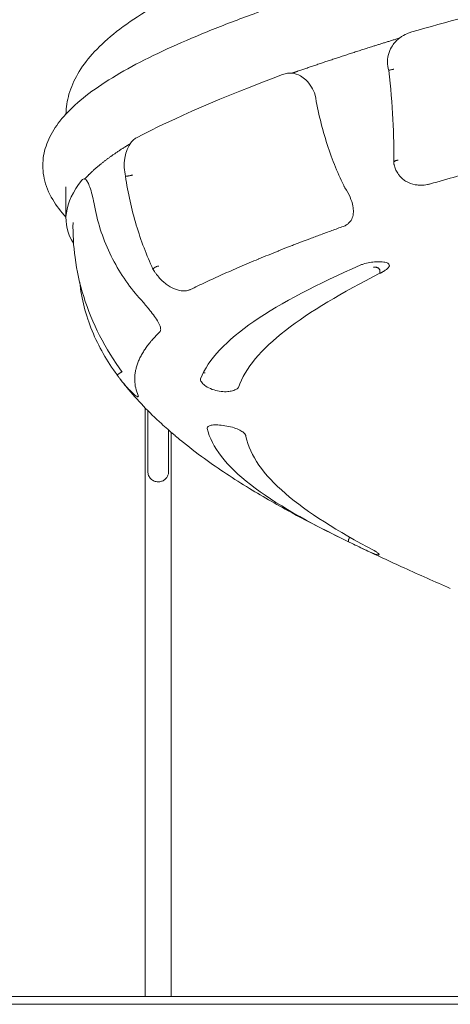
# Model space of a CAD drawing. Units: millimetres. Extents: x -31 to 19955, y -1940 to 11863.
# Drawn here: x 13905 to 14463, y 8419 to 9694 of the extents above; entities that cross this region are included whole.
import ezdxf

# ---------------------------------------------------------------- set-up
doc = ezdxf.new("R2010")
doc.units = ezdxf.units.MM
doc.layers.add('Widoczne (ISO)', color=7, linetype='Continuous', lineweight=20)

msp = doc.modelspace()

# ---------------------------------------------------------------- linework, layer by layer
at = {"layer": 'Widoczne (ISO)'}
for p, q in [((14042.859, 9490.987), (14042.475, 9490.987)), ((14042.862, 9490.987), (14042.859, 9490.987)), ((13965.349, 9477.244), (13965.349, 9436.026)), ((14078.104, 9370.787), (14078.019, 9370.787)), ((14371.916, 9367.872), (14371.916, 9365.38)), ((14371.916, 9365.38), (14371.918, 9365.38)), ((14031.646, 9233.788), (14031.481, 9233.788)), ((14067.958, 8428.749), (14067.958, 9190.98)), ((14101.658, 8428.749), (14101.658, 9159.37)), ((14148.305, 9165.025), (14148.305, 9164.528)), ((14198.356, 9154.082), (14198.36, 9154.081)), ((14084.809, 9095.299), (14084.813, 9095.299)), ((14331.336, 9020.521), (14331.336, 9017.588)), ((16488.998, 8428.749), (12475.349, 8428.749)), ((12475.349, 8418.749), (16488.998, 8418.749))]:
    msp.add_line(p, q, dxfattribs=at)
for centre, major_axis, ratio, start_param, end_param in [((14660.349, 9790.305), (-694.908, -209.141), 0.05403696, 1.19079561, 1.60402507), ((14660.349, 9653.338), (-694.524, -190.534), 0.13502162, 5.31432002, 5.72757096), ((14660.349, 9516.378), (-694.574, -87.186), 0.27896703, 6.00479984, 6.41667866)]:
    msp.add_ellipse(centre, major_axis=major_axis, ratio=ratio, start_param=start_param, end_param=end_param, dxfattribs=at)
for points, knots in [([(13965.367, 9571.61), (13965.534, 9580.281), (13966.887, 9588.947), (13971.908, 9606.391), (13975.786, 9615.19), (13985.813, 9632.462), (13992.151, 9640.971), (14007.401, 9658.062), (14016.571, 9666.631), (14037.66, 9683.78), (14049.736, 9692.339), (14076.356, 9709.226), (14090.88, 9717.538), (14122.006, 9733.891), (14138.589, 9741.939), (14173.552, 9757.809), (14191.915, 9765.643), (14230.326, 9781.204), (14250.414, 9788.949), (14291.837, 9804.284), (14313.202, 9811.892), (14357.124, 9827.052), (14379.75, 9834.631), (14425.759, 9849.695), (14449.201, 9857.2), (14496.676, 9872.155), (14520.77, 9879.631), (14569.281, 9894.551), (14593.768, 9902.013), (14642.689, 9916.887), (14667.194, 9924.317), (14715.891, 9939.134), (14740.152, 9946.545), (14788.048, 9961.328), (14811.754, 9968.718), (14858.256, 9983.452), (14881.119, 9990.82), (14925.563, 10005.485), (14947.22, 10012.803), (14989.077, 10027.396), (15009.348, 10034.692), (15047.994, 10049.152), (15066.464, 10056.356), (15101.417, 10070.671), (15117.963, 10077.804), (15148.771, 10091.916), (15163.09, 10098.914), (15189.057, 10112.589), (15200.824, 10119.31), (15221.719, 10132.406), (15230.901, 10138.798), (15246.479, 10151.003), (15252.902, 10156.815), (15262.961, 10167.443), (15266.694, 10172.313), (15272.007, 10180.974), (15273.56, 10184.711), (15274.667, 10188.86), (15274.854, 10189.728), (15274.996, 10190.576)], [0.42603672, 0.42603672, 0.42603672, 0.42603672, 6.36438595, 6.36438595, 12.85015457, 12.85015457, 19.82024499, 19.82024499, 27.52323988, 27.52323988, 35.70949316, 35.70949316, 43.94745913, 43.94745913, 52.06188267, 52.06188267, 60.04639835, 60.04639835, 67.98097425, 67.98097425, 75.79997854, 75.79997854, 83.60191611, 83.60191611, 91.33418535, 91.33418535, 99.04093879, 99.04093879, 106.73494276, 106.73494276, 114.39532517, 114.39532517, 122.03611107, 122.03611107, 129.6554294, 129.6554294, 137.25637355, 137.25637355, 144.81421037, 144.81421037, 152.35954827, 152.35954827, 159.83719763, 159.83719763, 167.2943908, 167.2943908, 174.68957245, 174.68957245, 181.94376618, 181.94376618, 189.13023212, 189.13023212, 196.18042081, 196.18042081, 203.0491122, 203.0491122, 210.06399508, 210.06399508, 212.04961953, 212.04961953, 212.04961953, 212.04961953]), ([(13965.349, 9437.897), (13958.575, 9445.246), (13952.792, 9452.829), (13942.979, 9469.457), (13939.192, 9478.667), (13935.251, 9496.878), (13934.851, 9505.849), (13937.065, 9523.008), (13939.499, 9531.209), (13946.78, 9547.218), (13951.69, 9555.024), (13964.039, 9570.692), (13971.664, 9578.534), (13989.557, 9594.203), (14000.011, 9602.076), (14023.415, 9617.669), (14036.436, 9625.413), (14064.699, 9640.71), (14079.95, 9648.277), (14112.492, 9663.275), (14129.83, 9670.737), (14166.234, 9685.522), (14185.329, 9692.861), (14225.122, 9707.468), (14245.855, 9714.751), (14288.737, 9729.276), (14310.944, 9736.539), (14356.424, 9751.004), (14379.752, 9758.222), (14427.274, 9772.62), (14451.527, 9779.821), (14500.642, 9794.197), (14525.571, 9801.391), (14575.695, 9815.745), (14600.958, 9822.92), (14637.604, 9833.303), (14648.98, 9836.523), (14660.349, 9839.744)], [96.75262674, 96.75262674, 96.75262674, 96.75262674, 103.94524555, 103.94524555, 111.94257271, 111.94257271, 119.30979389, 119.30979389, 126.27395362, 126.27395362, 133.45773661, 133.45773661, 141.20817981, 141.20817981, 149.37252192, 149.37252192, 157.62816046, 157.62816046, 165.80679849, 165.80679849, 173.93330525, 173.93330525, 181.96370761, 181.96370761, 189.95138027, 189.95138027, 197.92641305, 197.92641305, 205.85856276, 205.85856276, 213.77474726, 213.77474726, 221.68530382, 221.68530382, 229.57476222, 229.57476222, 233.12003289, 233.12003289, 233.12003289, 233.12003289]), ([(14413.088, 9677.859), (14411.587, 9677.441), (14410.1, 9676.949), (14405.835, 9675.296), (14403.132, 9673.935), (14399.475, 9671.614), (14398.372, 9670.841), (14397.314, 9670.026)], [20.88118122, 20.88118122, 20.88118122, 20.88118122, 21.34905926, 21.34905926, 22.24887618, 22.24887618, 22.65752476, 22.65752476, 22.65752476, 22.65752476]), ([(14397.314, 9670.026), (14393.724, 9667.249), (14390.557, 9663.899), (14386.26, 9657.379), (14384.823, 9654.507), (14382.383, 9647.542), (14381.655, 9643.41), (14381.614, 9635.385), (14382.184, 9631.577), (14383.323, 9627.911)], [0, 0, 0, 0, 1.42481217, 1.42481217, 2.4058267, 2.4058267, 3.67179875, 3.67179875, 4.82619522, 4.82619522, 4.82619522, 4.82619522]), ([(14383.277, 9628.059), (14383.298, 9628.067), (14383.319, 9628.075), (14383.343, 9628.083), (14383.486, 9628.134), (14383.689, 9628.198), (14383.936, 9628.268), (14384.06, 9628.303), (14384.195, 9628.34), (14384.342, 9628.38), (14384.489, 9628.419), (14384.649, 9628.46), (14384.817, 9628.503), (14385.152, 9628.588), (14385.519, 9628.677), (14385.919, 9628.771), (14386.319, 9628.864), (14386.736, 9628.959), (14387.166, 9629.054), (14387.381, 9629.102), (14387.601, 9629.15), (14387.819, 9629.197), (14388.037, 9629.244), (14388.254, 9629.29), (14388.47, 9629.335), (14388.686, 9629.38), (14388.9, 9629.424), (14389.114, 9629.468), (14389.327, 9629.511), (14389.54, 9629.554), (14389.742, 9629.594)], [0.00244636813, 0.00244636813, 0.00244636813, 0.00244636813, 0.00266202521, 0.00266202521, 0.00266202521, 0.00399303782, 0.00399303782, 0.00399303782, 0.00465854412, 0.00465854412, 0.00465854412, 0.00532405043, 0.00532405043, 0.00532405043, 0.00665506303, 0.00665506303, 0.00665506303, 0.00798607564, 0.00798607564, 0.00798607564, 0.00865158194, 0.00865158194, 0.00865158194, 0.00931708824, 0.00931708824, 0.00931708824, 0.00998259455, 0.00998259455, 0.00998259455, 0.01064810085, 0.01064810085, 0.01064810085, 0.01064810085]), ([(14383.323, 9627.911), (14385.861, 9606.251), (14387.637, 9585.005), (14389.784, 9544.411), (14390.138, 9525.328), (14389.889, 9507.712)], [0.000001, 0.000001, 0.000001, 0.000001, 6.56373382, 6.56373382, 13.14715621, 13.14715621, 13.14715621, 13.14715621]), ([(14257.889, 9624.377), (14257.054, 9624.454), (14256.226, 9624.491), (14253.346, 9624.491), (14251.218, 9624.249), (14248.025, 9623.478), (14246.946, 9623.146), (14245.881, 9622.745)], [17.84892075, 17.84892075, 17.84892075, 17.84892075, 18.14992229, 18.14992229, 18.91217655, 18.91217655, 19.30445999, 19.30445999, 19.30445999, 19.30445999]), ([(14288.015, 9596.18), (14286.838, 9599.846), (14285.269, 9603.339), (14281.268, 9610.032), (14278.808, 9613.128), (14273.86, 9617.789), (14271.507, 9619.517), (14265.475, 9622.841), (14261.71, 9624.022), (14257.889, 9624.377)], [0.000001, 0.000001, 0.000001, 0.000001, 1.15626492, 1.15626492, 2.40839751, 2.40839751, 3.39839199, 3.39839199, 4.82249602, 4.82249602, 4.82249602, 4.82249602]), ([(14326.571, 9475.98), (14317.859, 9492.972), (14310.114, 9511.868), (14297.025, 9552.543), (14291.771, 9574.107), (14288.015, 9596.18)], [0.000001, 0.000001, 0.000001, 0.000001, 6.68529683, 6.68529683, 13.41087225, 13.41087225, 13.41087225, 13.41087225]), ([(14437.156, 9481.155), (14448.441, 9484.329), (14459.769, 9487.534), (14471.14, 9490.771), (14476.848, 9492.395), (14482.567, 9494.028), (14488.297, 9495.668), (14493.983, 9497.296), (14499.679, 9498.931), (14505.387, 9500.574), (14505.445, 9500.591), (14505.503, 9500.607), (14505.562, 9500.624), (14511.337, 9502.287), (14517.13, 9503.959), (14522.926, 9505.638), (14528.571, 9507.272), (14534.223, 9508.913), (14539.889, 9510.562), (14540.034, 9510.604), (14540.179, 9510.646), (14540.323, 9510.688), (14551.723, 9514.007), (14563.166, 9517.357), (14574.65, 9520.737), (14574.828, 9520.789), (14575.005, 9520.841), (14575.182, 9520.893), (14580.992, 9522.603), (14586.812, 9524.321), (14592.643, 9526.047), (14598.31, 9527.724), (14603.987, 9529.408), (14609.675, 9531.101), (14609.825, 9531.145), (14609.975, 9531.19), (14610.125, 9531.235), (14615.835, 9532.934), (14621.556, 9534.641), (14627.288, 9536.356), (14627.401, 9536.39), (14627.515, 9536.423), (14627.628, 9536.457), (14630.456, 9537.304), (14633.288, 9538.152), (14636.118, 9539.001), (14639.062, 9539.884), (14642.004, 9540.768), (14644.944, 9541.652), (14645.013, 9541.673), (14645.082, 9541.694), (14645.151, 9541.714), (14651.007, 9543.476), (14656.852, 9545.239), (14662.695, 9547.007), (14665.622, 9547.892), (14668.549, 9548.779), (14671.473, 9549.666), (14674.366, 9550.544), (14677.257, 9551.422), (14680.147, 9552.301), (14680.179, 9552.31), (14680.21, 9552.32), (14680.242, 9552.33), (14686.083, 9554.106), (14691.915, 9555.885), (14697.743, 9557.668), (14703.565, 9559.448), (14709.382, 9561.233), (14715.19, 9563.02)], [0.01272491, 0.01272491, 0.01272491, 0.01272491, 0.049164094, 0.049164094, 0.049164094, 0.067455006, 0.067455006, 0.067455006, 0.085607694, 0.085607694, 0.085607694, 0.085792821, 0.085792821, 0.085792821, 0.104160955, 0.104160955, 0.104160955, 0.122049086, 0.122049086, 0.122049086, 0.122506018, 0.122506018, 0.122506018, 0.158490478, 0.158490478, 0.158490478, 0.159045702, 0.159045702, 0.159045702, 0.177245977, 0.177245977, 0.177245977, 0.19493187, 0.19493187, 0.19493187, 0.195398575, 0.195398575, 0.195398575, 0.213152566, 0.213152566, 0.213152566, 0.213503527, 0.213503527, 0.213503527, 0.222262914, 0.222262914, 0.222262914, 0.231373262, 0.231373262, 0.231373262, 0.23158739, 0.23158739, 0.23158739, 0.249731835, 0.249731835, 0.249731835, 0.258821102, 0.258821102, 0.258821102, 0.267814654, 0.267814654, 0.267814654, 0.267913586, 0.267913586, 0.267913586, 0.286092828, 0.286092828, 0.286092828, 0.304256045, 0.304256045, 0.304256045, 0.304256045]), ([(14056.729, 9540.929), (14055.931, 9540.511), (14055.145, 9540.019), (14052.903, 9538.365), (14051.497, 9537.003), (14049.594, 9534.664), (14049.012, 9533.869), (14048.457, 9533.031)], [20.88068229, 20.88068229, 20.88068229, 20.88068229, 21.34927898, 21.34927898, 22.24910462, 22.24910462, 22.66845308, 22.66845308, 22.66845308, 22.66845308]), ([(14048.457, 9533.031), (14046.583, 9530.253), (14044.938, 9526.909), (14042.761, 9520.397), (14042.052, 9517.526), (14040.939, 9510.571), (14040.693, 9506.449), (14041.055, 9498.444), (14041.588, 9494.645), (14042.475, 9490.987)], [0, 0, 0, 0, 1.42005083, 1.42005083, 2.39996144, 2.39996144, 3.66248951, 3.66248951, 4.81432047, 4.81432047, 4.81432047, 4.81432047]), ([(14389.913, 9509.519), (14389.931, 9509.55), (14389.95, 9509.58), (14389.971, 9509.611), (14390.047, 9509.726), (14390.135, 9509.84), (14390.234, 9509.95), (14390.432, 9510.17), (14390.67, 9510.375), (14390.949, 9510.566), (14391.089, 9510.661), (14391.239, 9510.753), (14391.395, 9510.838), (14391.551, 9510.923), (14391.714, 9511.003), (14391.885, 9511.077), (14392.226, 9511.225), (14392.6, 9511.353), (14392.984, 9511.451), (14393.176, 9511.501), (14393.372, 9511.544), (14393.571, 9511.58), (14393.77, 9511.616), (14393.974, 9511.645), (14394.179, 9511.667), (14394.383, 9511.689), (14394.587, 9511.704), (14394.791, 9511.711), (14394.893, 9511.715), (14394.995, 9511.717), (14395.097, 9511.717), (14395.199, 9511.717), (14395.301, 9511.716), (14395.402, 9511.712)], [0.00289088719, 0.00289088719, 0.00289088719, 0.00289088719, 0.00305240853, 0.00305240853, 0.00305240853, 0.00366289023, 0.00366289023, 0.00366289023, 0.00488385364, 0.00488385364, 0.00488385364, 0.00549433535, 0.00549433535, 0.00549433535, 0.00610481705, 0.00610481705, 0.00610481705, 0.00732578046, 0.00732578046, 0.00732578046, 0.00793626217, 0.00793626217, 0.00793626217, 0.00854674387, 0.00854674387, 0.00854674387, 0.00915722558, 0.00915722558, 0.00915722558, 0.00946246643, 0.00946246643, 0.00946246643, 0.00976770728, 0.00976770728, 0.00976770728, 0.00976770728]), ([(14389.889, 9507.712), (14389.943, 9507.399), (14390.001, 9507.086), (14390.126, 9506.462), (14390.192, 9506.152), (14390.262, 9505.842)], [0.000001, 0.000001, 0.000001, 0.000001, 0.116536875, 0.116536875, 0.232633354, 0.232633354, 0.232633354, 0.232633354]), ([(14390.262, 9505.842), (14390.48, 9504.884), (14390.737, 9503.934), (14391.335, 9502.049), (14391.676, 9501.117), (14392.833, 9498.334), (14393.776, 9496.53), (14395.646, 9493.653), (14396.479, 9492.53), (14398.626, 9489.998), (14400.011, 9488.626), (14403.015, 9486.152), (14404.622, 9485.044), (14409.675, 9482.191), (14413.369, 9480.844), (14419.022, 9479.776), (14420.731, 9479.571), (14423.729, 9479.401), (14425.005, 9479.388), (14427.228, 9479.465), (14428.172, 9479.53), (14430.51, 9479.763), (14431.89, 9479.967), (14433.915, 9480.357), (14434.575, 9480.5), (14435.879, 9480.81), (14436.521, 9480.976), (14437.156, 9481.155)], [-6.46944406, -6.46944406, -6.46944406, -6.46944406, -6.11115473, -6.11115473, -5.75221016, -5.75221016, -5.02599695, -5.02599695, -4.54253572, -4.54253572, -3.88553696, -3.88553696, -3.24965064, -3.24965064, -2.02978326, -2.02978326, -1.51238141, -1.51238141, -1.12831708, -1.12831708, -0.84254957, -0.84254957, -0.41611174, -0.41611174, -0.20698629, -0.20698629, 0, 0, 0, 0]), ([(13989.576, 9487.426), (13989.304, 9487.504), (13989.036, 9487.543), (13988.122, 9487.543), (13987.461, 9487.303), (13986.484, 9486.534), (13986.154, 9486.199), (13985.832, 9485.795)], [17.8445308, 17.8445308, 17.8445308, 17.8445308, 18.1499024, 18.1499024, 18.90979978, 18.90979978, 19.30480726, 19.30480726, 19.30480726, 19.30480726]), ([(14001.158, 9459.238), (14000.362, 9462.9), (13999.503, 9466.39), (13997.625, 9473.076), (13996.615, 9476.169), (13994.767, 9480.829), (13993.945, 9482.558), (13991.931, 9485.883), (13990.749, 9487.066), (13989.576, 9487.426)], [0.000001, 0.000001, 0.000001, 0.000001, 1.15513273, 1.15513273, 2.40582351, 2.40582351, 3.3954253, 3.3954253, 4.81737592, 4.81737592, 4.81737592, 4.81737592]), ([(14042.475, 9490.987), (14045.544, 9469.327), (14050.311, 9448.081), (14062.488, 9407.488), (14069.826, 9388.405), (14078.019, 9370.787)], [0.000001, 0.000001, 0.000001, 0.000001, 6.56328003, 6.56328003, 13.14624881, 13.14624881, 13.14624881, 13.14624881]), ([(14042.862, 9490.987), (14043.076, 9490.991), (14043.335, 9491.008), (14043.64, 9491.036), (14043.793, 9491.051), (14043.958, 9491.069), (14044.13, 9491.089), (14044.303, 9491.109), (14044.483, 9491.132), (14044.671, 9491.158), (14045.046, 9491.209), (14045.459, 9491.272), (14045.88, 9491.343), (14046.09, 9491.378), (14046.304, 9491.415), (14046.521, 9491.454), (14046.738, 9491.493), (14046.96, 9491.535), (14047.179, 9491.577), (14047.617, 9491.662), (14048.048, 9491.751), (14048.473, 9491.845), (14048.898, 9491.939), (14049.299, 9492.033), (14049.674, 9492.128), (14049.861, 9492.176), (14050.044, 9492.224), (14050.215, 9492.271), (14050.386, 9492.317), (14050.547, 9492.363), (14050.697, 9492.409), (14050.848, 9492.454), (14050.989, 9492.498), (14051.119, 9492.542), (14051.249, 9492.585), (14051.369, 9492.628), (14051.473, 9492.668)], [0, 0, 0, 0, 0.0013310559, 0.0013310559, 0.0013310559, 0.0019965838, 0.0019965838, 0.0019965838, 0.0026621118, 0.0026621118, 0.0026621118, 0.0039931677, 0.0039931677, 0.0039931677, 0.0046586956, 0.0046586956, 0.0046586956, 0.0053242236, 0.0053242236, 0.0053242236, 0.0066552795, 0.0066552795, 0.0066552795, 0.0079863353, 0.0079863353, 0.0079863353, 0.0086518633, 0.0086518633, 0.0086518633, 0.0093173912, 0.0093173912, 0.0093173912, 0.0099829192, 0.0099829192, 0.0099829192, 0.0106484471, 0.0106484471, 0.0106484471, 0.0106484471]), ([(14336.867, 9452.44), (14336.168, 9456.212), (14334.923, 9460.131), (14331.485, 9468.015), (14329.27, 9472.032), (14326.571, 9475.98)], [0.00001786, 0.00001786, 0.00001786, 0.00001786, 1.61197062, 1.61197062, 3.22381136, 3.22381136, 3.22381136, 3.22381136]), ([(14055.373, 9339.038), (14041.347, 9356.03), (14029.54, 9374.926), (14011.112, 9415.601), (14004.629, 9437.166), (14001.158, 9459.238)], [0.000001, 0.000001, 0.000001, 0.000001, 6.68515779, 6.68515779, 13.41060084, 13.41060084, 13.41060084, 13.41060084]), ([(14324.329, 9426.039), (14325.143, 9426.332), (14325.92, 9426.66), (14327.397, 9427.378), (14328.094, 9427.768), (14330.034, 9429.004), (14331.153, 9429.922), (14333.951, 9432.806), (14335.226, 9434.949), (14336.952, 9439.562), (14337.388, 9442.052), (14337.588, 9447.146), (14337.362, 9449.768), (14336.867, 9452.44)], [-4.63724431, -4.63724431, -4.63724431, -4.63724431, -4.33082114, -4.33082114, -4.02519785, -4.02519785, -3.42719902, -3.42719902, -2.29875888, -2.29875888, -1.1416083, -1.1416083, 0, 0, 0, 0]), ([(14038.058, 9237.413), (14027.275, 9252.315), (14017.469, 9268.11), (14000.745, 9300.926), (13993.756, 9317.843), (13983.176, 9351.72), (13979.367, 9368.713), (13975.067, 9400.872), (13974.193, 9416.058), (13974.483, 9431.189)], [0, 0, 0, 0, 7.01036525, 7.01036525, 13.73039119, 13.73039119, 20.00982461, 20.00982461, 25.47052681, 25.47052681, 25.47052681, 25.47052681]), ([(14126.269, 9344.222), (14129.483, 9345.806), (14132.755, 9347.398), (14136.084, 9348.998), (14139.422, 9350.602), (14142.817, 9352.214), (14146.268, 9353.833), (14146.279, 9353.838), (14146.291, 9353.843), (14146.302, 9353.848), (14153.206, 9357.087), (14160.34, 9360.357), (14167.698, 9363.656), (14167.716, 9363.664), (14167.735, 9363.673), (14167.753, 9363.681), (14171.46, 9365.343), (14175.227, 9367.014), (14179.048, 9368.691), (14182.793, 9370.335), (14186.591, 9371.985), (14190.448, 9373.644), (14190.521, 9373.675), (14190.595, 9373.707), (14190.669, 9373.739), (14198.41, 9377.067), (14206.371, 9380.424), (14214.559, 9383.812), (14214.66, 9383.854), (14214.761, 9383.896), (14214.862, 9383.937), (14223.032, 9387.316), (14231.429, 9390.725), (14240.053, 9394.164), (14240.144, 9394.201), (14240.235, 9394.237), (14240.326, 9394.273), (14244.603, 9395.978), (14248.936, 9397.69), (14253.328, 9399.411), (14253.398, 9399.438), (14253.467, 9399.465), (14253.537, 9399.492), (14255.711, 9400.344), (14257.899, 9401.197), (14260.101, 9402.052), (14262.374, 9402.934), (14264.663, 9403.819), (14266.962, 9404.704), (14266.999, 9404.718), (14267.037, 9404.732), (14267.074, 9404.747), (14271.651, 9406.508), (14276.271, 9408.271), (14280.938, 9410.036), (14283.277, 9410.921), (14285.629, 9411.807), (14287.992, 9412.693), (14290.356, 9413.58), (14292.732, 9414.468), (14295.119, 9415.355), (14299.895, 9417.132), (14304.717, 9418.91), (14309.585, 9420.69), (14314.453, 9422.471), (14319.368, 9424.254), (14324.329, 9426.039)], [0.005045653, 0.005045653, 0.005045653, 0.005045653, 0.023215945, 0.023215945, 0.023215945, 0.041438608, 0.041438608, 0.041438608, 0.041498175, 0.041498175, 0.041498175, 0.077950696, 0.077950696, 0.077950696, 0.07804096, 0.07804096, 0.07804096, 0.096403018, 0.096403018, 0.096403018, 0.114403218, 0.114403218, 0.114403218, 0.114746702, 0.114746702, 0.114746702, 0.150855739, 0.150855739, 0.150855739, 0.151300765, 0.151300765, 0.151300765, 0.187308261, 0.187308261, 0.187308261, 0.187688127, 0.187688127, 0.187688127, 0.205534521, 0.205534521, 0.205534521, 0.205817665, 0.205817665, 0.205817665, 0.214647652, 0.214647652, 0.214647652, 0.223760782, 0.223760782, 0.223760782, 0.223908565, 0.223908565, 0.223908565, 0.242049976, 0.242049976, 0.242049976, 0.251143483, 0.251143483, 0.251143483, 0.260244158, 0.260244158, 0.260244158, 0.278454518, 0.278454518, 0.278454518, 0.296665825, 0.296665825, 0.296665825, 0.296665825]), ([(14078.311, 9370.917), (14078.447, 9371.147), (14078.623, 9371.38), (14078.837, 9371.619), (14078.944, 9371.738), (14079.062, 9371.859), (14079.188, 9371.979), (14079.314, 9372.1), (14079.447, 9372.218), (14079.587, 9372.336), (14079.728, 9372.454), (14079.875, 9372.57), (14080.03, 9372.685), (14080.185, 9372.8), (14080.348, 9372.914), (14080.514, 9373.024), (14080.847, 9373.244), (14081.195, 9373.449), (14081.559, 9373.64), (14081.741, 9373.735), (14081.926, 9373.827), (14082.11, 9373.912), (14082.294, 9373.997), (14082.479, 9374.076), (14082.663, 9374.151), (14083.033, 9374.299), (14083.406, 9374.426), (14083.761, 9374.525), (14083.939, 9374.574), (14084.113, 9374.617), (14084.283, 9374.653), (14084.454, 9374.689), (14084.622, 9374.718), (14084.783, 9374.74), (14084.945, 9374.763), (14085.1, 9374.777), (14085.248, 9374.785), (14085.322, 9374.788), (14085.395, 9374.79), (14085.466, 9374.791), (14085.537, 9374.791), (14085.606, 9374.789), (14085.673, 9374.785)], [0, 0, 0, 0, 0.00122099897, 0.00122099897, 0.00122099897, 0.00183149846, 0.00183149846, 0.00183149846, 0.00244199795, 0.00244199795, 0.00244199795, 0.00305249743, 0.00305249743, 0.00305249743, 0.00366299692, 0.00366299692, 0.00366299692, 0.00488399589, 0.00488399589, 0.00488399589, 0.00549449538, 0.00549449538, 0.00549449538, 0.00610499486, 0.00610499486, 0.00610499486, 0.00732599384, 0.00732599384, 0.00732599384, 0.00793649332, 0.00793649332, 0.00793649332, 0.00854699281, 0.00854699281, 0.00854699281, 0.0091574923, 0.0091574923, 0.0091574923, 0.00946274204, 0.00946274204, 0.00946274204, 0.00976799178, 0.00976799178, 0.00976799178, 0.00976799178]), ([(14346.271, 9375.828), (14291.155, 9351.475), (14244.334, 9327.507), (14173.183, 9278.506), (14149.68, 9254.034), (14139.62, 9228.884)], [0.000001, 0.000001, 0.000001, 0.000001, 21.20148844, 21.20148844, 42.41426097, 42.41426097, 42.41426097, 42.41426097]), ([(14371.916, 9365.38), (14372.243, 9365.538), (14372.565, 9365.697), (14373.166, 9365.999), (14373.447, 9366.143), (14374.027, 9366.446), (14374.326, 9366.605), (14374.952, 9366.945), (14375.278, 9367.126), (14376.078, 9367.582), (14376.543, 9367.856), (14378.205, 9368.876), (14379.29, 9369.619), (14381.668, 9371.473), (14382.747, 9372.557), (14384.095, 9374.647), (14384.304, 9375.63), (14383.631, 9377.459), (14382.643, 9378.263), (14379.496, 9379.491), (14377.423, 9379.918), (14372.502, 9380.368), (14369.743, 9380.402), (14364.207, 9380.082), (14361.531, 9379.78), (14355.842, 9378.806), (14352.897, 9378.101), (14348.796, 9376.798), (14347.499, 9376.33), (14346.271, 9375.828)], [0.000001, 0.000001, 0.000001, 0.000001, 0.12353807, 0.12353807, 0.23445, 0.23445, 0.35655972, 0.35655972, 0.4946897, 0.4946897, 0.70362794, 0.70362794, 1.27071953, 1.27071953, 2.14550632, 2.14550632, 3.07280649, 3.07280649, 4.0940129, 4.0940129, 5.07127614, 5.07127614, 6.00921697, 6.00921697, 6.82443802, 6.82443802, 7.74539517, 7.74539517, 8.20042641, 8.20042641, 8.20042641, 8.20042641]), ([(14363.461, 9373.183), (14364.163, 9373.283), (14364.889, 9373.326), (14365.616, 9373.295), (14365.98, 9373.279), (14366.346, 9373.246), (14366.712, 9373.19), (14367.079, 9373.135), (14367.451, 9373.057), (14367.814, 9372.955), (14368.177, 9372.853), (14368.533, 9372.726), (14368.879, 9372.57), (14369.225, 9372.414), (14369.565, 9372.226), (14369.878, 9372.008), (14370.035, 9371.899), (14370.186, 9371.782), (14370.33, 9371.657), (14370.474, 9371.531), (14370.612, 9371.396), (14370.738, 9371.255), (14370.992, 9370.973), (14371.204, 9370.665), (14371.367, 9370.326)], [-0.00001422908, -0.00001422908, -0.00001422908, -0.00001422908, 0.00228192802, 0.00228192802, 0.00228192802, 0.00343000658, 0.00343000658, 0.00343000658, 0.00457808513, 0.00457808513, 0.00457808513, 0.00572616368, 0.00572616368, 0.00572616368, 0.00687424223, 0.00687424223, 0.00687424223, 0.0074482815, 0.0074482815, 0.0074482815, 0.00802232078, 0.00802232078, 0.00802232078, 0.00917039933, 0.00917039933, 0.00917039933, 0.00917039933]), ([(14363.934, 9373.054), (14364.631, 9373.192), (14365.353, 9373.249), (14366.067, 9373.219), (14366.424, 9373.203), (14366.781, 9373.166), (14367.137, 9373.105), (14367.293, 9373.079), (14367.45, 9373.047), (14367.605, 9373.011)], [-0.00001417327, -0.00001417327, -0.00001417327, -0.00001417327, 0.00218194498, 0.00218194498, 0.00218194498, 0.00328000751, 0.00328000751, 0.00328000751, 0.00376106995, 0.00376106995, 0.00376106995, 0.00376106995]), ([(14078.019, 9370.787), (14078.204, 9370.471), (14078.392, 9370.155), (14078.773, 9369.526), (14078.966, 9369.213), (14079.163, 9368.9)], [0.000001, 0.000001, 0.000001, 0.000001, 0.11754532, 0.11754532, 0.234642625, 0.234642625, 0.234642625, 0.234642625]), ([(14078.104, 9370.787), (14078.143, 9370.787), (14078.181, 9370.796), (14078.235, 9370.828), (14078.252, 9370.843), (14078.277, 9370.869), (14078.285, 9370.879), (14078.298, 9370.898), (14078.305, 9370.907), (14078.311, 9370.917)], [0, 0, 0, 0, 0.024712534, 0.024712534, 0.0375996068, 0.0375996068, 0.0438593355, 0.0438593355, 0.049351988, 0.049351988, 0.049351988, 0.049351988]), ([(14079.163, 9368.9), (14079.766, 9367.942), (14080.396, 9366.993), (14081.719, 9365.109), (14082.408, 9364.177), (14084.582, 9361.395), (14086.149, 9359.591), (14088.942, 9356.716), (14090.116, 9355.593), (14092.977, 9353.063), (14094.705, 9351.691), (14098.22, 9349.218), (14100, 9348.111), (14105.292, 9345.259), (14108.801, 9343.912), (14113.622, 9342.845), (14115.015, 9342.64), (14117.346, 9342.47), (14118.304, 9342.457), (14119.913, 9342.534), (14120.577, 9342.598), (14122.177, 9342.831), (14123.08, 9343.035), (14124.348, 9343.425), (14124.752, 9343.567), (14125.532, 9343.877), (14125.906, 9344.043), (14126.269, 9344.222)], [-6.46618915, -6.46618915, -6.46618915, -6.46618915, -6.10810647, -6.10810647, -5.74937016, -5.74937016, -5.02357371, -5.02357371, -4.54038504, -4.54038504, -3.88376053, -3.88376053, -3.24815634, -3.24815634, -2.02875835, -2.02875835, -1.51160602, -1.51160602, -1.12775233, -1.12775233, -0.84215214, -0.84215214, -0.41593049, -0.41593049, -0.20689694, -0.20689694, 0, 0, 0, 0]), ([(14371.918, 9365.38), (14322.888, 9340.448), (14281.229, 9316.092), (14218.057, 9266.8), (14197.288, 9242.437), (14188.63, 9217.659)], [0.000001, 0.000001, 0.000001, 0.000001, 19.28802955, 19.28802955, 38.58755196, 38.58755196, 38.58755196, 38.58755196]), ([(14371.367, 9370.326), (14371.547, 9369.954), (14371.684, 9369.556), (14371.869, 9368.728), (14371.916, 9368.301), (14371.916, 9367.872)], [-0.256609215, -0.256609215, -0.256609215, -0.256609215, -0.128757509, -0.128757509, 0, 0, 0, 0]), ([(13983.122, 9353.892), (13985.338, 9332.264), (13990.926, 9311.051), (14007.587, 9270.488), (14018.573, 9251.404), (14031.481, 9233.788)], [0.00971232, 0.00971232, 0.00971232, 0.00971232, 6.56371368, 6.56371368, 13.14711285, 13.14711285, 13.14711285, 13.14711285]), ([(14075.531, 9315.485), (14072.6, 9319.259), (14069.362, 9323.18), (14062.596, 9331.069), (14059.023, 9335.088), (14055.373, 9339.038)], [0.00001789, 0.00001789, 0.00001789, 0.00001789, 1.61273811, 1.61273811, 3.22534947, 3.22534947, 3.22534947, 3.22534947]), ([(14086.568, 9289.092), (14087.025, 9289.531), (14087.368, 9290.047), (14087.831, 9291.213), (14087.952, 9291.858), (14087.988, 9293.008), (14087.96, 9293.481), (14087.642, 9295.861), (14086.843, 9298.004), (14084.537, 9302.611), (14083.006, 9305.101), (14079.544, 9310.194), (14077.605, 9312.815), (14075.531, 9315.485)], [-4.6256871, -4.6256871, -4.6256871, -4.6256871, -4.16981003, -4.16981003, -3.71791955, -3.71791955, -3.42413366, -3.42413366, -2.29806399, -2.29806399, -1.14131049, -1.14131049, 0, 0, 0, 0]), ([(14058.749, 9207.23), (14057.404, 9210.403), (14056.369, 9213.607), (14055.647, 9216.842), (14055.646, 9216.843), (14055.646, 9216.845), (14055.646, 9216.846), (14054.924, 9220.08), (14054.507, 9223.345), (14054.4, 9226.642), (14054.4, 9226.661), (14054.399, 9226.68), (14054.399, 9226.699), (14054.347, 9228.361), (14054.373, 9230.034), (14054.479, 9231.712), (14054.581, 9233.343), (14054.757, 9234.982), (14055.007, 9236.629), (14055.014, 9236.673), (14055.02, 9236.718), (14055.027, 9236.763), (14055.287, 9238.45), (14055.625, 9240.144), (14056.043, 9241.847), (14056.446, 9243.492), (14056.923, 9245.144), (14057.475, 9246.804), (14057.493, 9246.858), (14057.511, 9246.912), (14057.529, 9246.967), (14058.102, 9248.677), (14058.753, 9250.395), (14059.482, 9252.12), (14060.191, 9253.796), (14060.975, 9255.48), (14061.837, 9257.171), (14061.86, 9257.217), (14061.884, 9257.262), (14061.907, 9257.308), (14062.776, 9259.007), (14063.723, 9260.714), (14064.747, 9262.429), (14064.768, 9262.462), (14064.788, 9262.496), (14064.808, 9262.53), (14065.316, 9263.377), (14065.842, 9264.225), (14066.386, 9265.074), (14066.952, 9265.957), (14067.537, 9266.84), (14068.143, 9267.724), (14068.158, 9267.745), (14068.172, 9267.766), (14068.186, 9267.787), (14069.395, 9269.549), (14070.683, 9271.312), (14072.052, 9273.079), (14072.738, 9273.965), (14073.444, 9274.851), (14074.17, 9275.738), (14074.888, 9276.615), (14075.625, 9277.493), (14076.382, 9278.371), (14076.391, 9278.381), (14076.4, 9278.392), (14076.408, 9278.402), (14077.934, 9280.172), (14079.539, 9281.946), (14081.227, 9283.722), (14081.233, 9283.728), (14081.238, 9283.734), (14081.244, 9283.74), (14082.936, 9285.521), (14084.711, 9287.304), (14086.568, 9289.092)], [0.015488042, 0.015488042, 0.015488042, 0.015488042, 0.051928293, 0.051928293, 0.051928293, 0.051942806, 0.051942806, 0.051942806, 0.088368544, 0.088368544, 0.088368544, 0.088579885, 0.088579885, 0.088579885, 0.106948775, 0.106948775, 0.106948775, 0.124808795, 0.124808795, 0.124808795, 0.125293513, 0.125293513, 0.125293513, 0.143584322, 0.143584322, 0.143584322, 0.161249045, 0.161249045, 0.161249045, 0.161826607, 0.161826607, 0.161826607, 0.180020819, 0.180020819, 0.180020819, 0.197689296, 0.197689296, 0.197689296, 0.198165504, 0.198165504, 0.198165504, 0.215909422, 0.215909422, 0.215909422, 0.216260331, 0.216260331, 0.216260331, 0.225019484, 0.225019484, 0.225019484, 0.234129547, 0.234129547, 0.234129547, 0.234345445, 0.234345445, 0.234345445, 0.252491881, 0.252491881, 0.252491881, 0.261581369, 0.261581369, 0.261581369, 0.270569798, 0.270569798, 0.270569798, 0.270673544, 0.270673544, 0.270673544, 0.288789923, 0.288789923, 0.288789923, 0.288849624, 0.288849624, 0.288849624, 0.307010049, 0.307010049, 0.307010049, 0.307010049]), ([(14031.481, 9233.788), (14031.71, 9233.475), (14031.939, 9233.163), (14032.398, 9232.541), (14032.628, 9232.231), (14032.858, 9231.921)], [0.000001, 0.000001, 0.000001, 0.000001, 0.116324357, 0.116324357, 0.232209863, 0.232209863, 0.232209863, 0.232209863]), ([(14031.646, 9233.788), (14031.722, 9233.788), (14031.798, 9233.797), (14031.908, 9233.83), (14031.945, 9233.844), (14031.997, 9233.87), (14032.014, 9233.88), (14032.044, 9233.899), (14032.058, 9233.909), (14032.072, 9233.919)], [0, 0, 0, 0, 0.024720356, 0.024720356, 0.0375880239, 0.0375880239, 0.043870261, 0.043870261, 0.0493674669, 0.0493674669, 0.0493674669, 0.0493674669]), ([(14032.072, 9233.919), (14032.377, 9234.148), (14032.693, 9234.382), (14033.019, 9234.62), (14033.182, 9234.739), (14033.349, 9234.861), (14033.515, 9234.981), (14033.682, 9235.101), (14033.848, 9235.22), (14034.012, 9235.338), (14034.177, 9235.455), (14034.341, 9235.572), (14034.504, 9235.687), (14034.667, 9235.802), (14034.83, 9235.916), (14034.988, 9236.026), (14035.304, 9236.246), (14035.604, 9236.451), (14035.886, 9236.642), (14036.028, 9236.738), (14036.164, 9236.829), (14036.292, 9236.914), (14036.421, 9236.999), (14036.542, 9237.079), (14036.657, 9237.153), (14036.886, 9237.301), (14037.088, 9237.429), (14037.253, 9237.527), (14037.335, 9237.577), (14037.408, 9237.62), (14037.472, 9237.656), (14037.536, 9237.692), (14037.591, 9237.721), (14037.637, 9237.743), (14037.682, 9237.765), (14037.717, 9237.78), (14037.742, 9237.787), (14037.755, 9237.791), (14037.765, 9237.793), (14037.772, 9237.793), (14037.779, 9237.793), (14037.784, 9237.792), (14037.786, 9237.789)], [0, 0, 0, 0, 0.00122098025, 0.00122098025, 0.00122098025, 0.00183147038, 0.00183147038, 0.00183147038, 0.00244196051, 0.00244196051, 0.00244196051, 0.00305245063, 0.00305245063, 0.00305245063, 0.00366294076, 0.00366294076, 0.00366294076, 0.00488392101, 0.00488392101, 0.00488392101, 0.00549441114, 0.00549441114, 0.00549441114, 0.00610490127, 0.00610490127, 0.00610490127, 0.00732588152, 0.00732588152, 0.00732588152, 0.00793637165, 0.00793637165, 0.00793637165, 0.00854686177, 0.00854686177, 0.00854686177, 0.0091573519, 0.0091573519, 0.0091573519, 0.00946259696, 0.00946259696, 0.00946259696, 0.00972737112, 0.00972737112, 0.00972737112, 0.00972737112]), ([(14032.858, 9231.921), (14033.571, 9230.963), (14034.288, 9230.013), (14035.732, 9228.128), (14036.458, 9227.196), (14038.659, 9224.413), (14040.136, 9222.608), (14042.581, 9219.732), (14043.562, 9218.608), (14045.835, 9216.076), (14047.12, 9214.704), (14049.547, 9212.229), (14050.691, 9211.121), (14053.813, 9208.268), (14055.54, 9206.92), (14057.338, 9205.852), (14057.782, 9205.646), (14058.388, 9205.476), (14058.592, 9205.464), (14058.856, 9205.541), (14058.938, 9205.605), (14059.073, 9205.838), (14059.088, 9206.042), (14059.023, 9206.433), (14058.987, 9206.575), (14058.888, 9206.885), (14058.825, 9207.052), (14058.749, 9207.23)], [-6.46979858, -6.46979858, -6.46979858, -6.46979858, -6.11148669, -6.11148669, -5.75251926, -5.75251926, -5.02625943, -5.02625943, -4.54276726, -4.54276726, -3.88572416, -3.88572416, -3.24982645, -3.24982645, -2.02989939, -2.02989939, -1.51246875, -1.51246875, -1.12838436, -1.12838436, -0.84260012, -0.84260012, -0.41613761, -0.41613761, -0.20699961, -0.20699961, 0, 0, 0, 0]), ([(14143.015, 9236.365), (14143.136, 9236.398), (14143.258, 9236.426), (14143.383, 9236.45), (14143.748, 9236.522), (14144.117, 9236.554), (14144.49, 9236.547), (14144.676, 9236.543), (14144.863, 9236.53), (14145.051, 9236.507), (14145.238, 9236.484), (14145.427, 9236.45), (14145.609, 9236.408)], [0.00634562985, 0.00634562985, 0.00634562985, 0.00634562985, 0.00672668761, 0.00672668761, 0.00672668761, 0.00784780222, 0.00784780222, 0.00784780222, 0.00840835952, 0.00840835952, 0.00840835952, 0.00896891682, 0.00896891682, 0.00896891682, 0.00896891682]), ([(14088.883, 9170.645), (14072.988, 9185.234), (14057.961, 9200.803), (14040.941, 9221.458), (14037.796, 9225.418), (14034.699, 9229.477)], [0, 0, 0, 0, 8.36440238, 8.36440238, 10.31505541, 10.31505541, 10.31505541, 10.31505541]), ([(14187.644, 9216.375), (14186.699, 9215.619), (14185.52, 9214.922), (14183.142, 9213.892), (14182.063, 9213.515), (14179.045, 9212.692), (14176.989, 9212.335), (14172.033, 9211.936), (14169.127, 9211.992), (14163.037, 9212.688), (14159.955, 9213.353), (14153.769, 9215.279), (14150.799, 9216.587), (14145.936, 9219.391), (14144.001, 9220.862), (14141, 9223.931), (14140.015, 9225.527), (14139.595, 9227.399), (14139.552, 9227.774), (14139.554, 9228.393), (14139.576, 9228.641), (14139.62, 9228.884)], [-7.38803715, -7.38803715, -7.38803715, -7.38803715, -6.72277786, -6.72277786, -6.25925984, -6.25925984, -5.53304769, -5.53304769, -4.6383689, -4.6383689, -3.68563982, -3.68563982, -2.59656423, -2.59656423, -1.57520158, -1.57520158, -0.4764751, -0.4764751, -0.19434438, -0.19434438, -0.000001, -0.000001, -0.000001, -0.000001]), ([(14187.644, 9216.375), (14187.893, 9216.574), (14188.101, 9216.783), (14188.349, 9217.107), (14188.421, 9217.217), (14188.514, 9217.387), (14188.543, 9217.446), (14188.592, 9217.556), (14188.612, 9217.607), (14188.63, 9217.659)], [0.000001, 0.000001, 0.000001, 0.000001, 0.175080361, 0.175080361, 0.26358222, 0.26358222, 0.309788789, 0.309788789, 0.350080134, 0.350080134, 0.350080134, 0.350080134]), ([(14071.364, 9108.784), (14071.364, 9108.784), (14071.364, 9108.784), (14071.364, 9108.785), (14071.364, 9108.807), (14071.364, 9108.926), (14071.364, 9109.107), (14071.364, 9110.173), (14071.364, 9111.767), (14071.365, 9117.136), (14071.365, 9121.507), (14071.365, 9132.308), (14071.365, 9138.85), (14071.366, 9153.372), (14071.366, 9161.512), (14071.366, 9175.651), (14071.366, 9181.545), (14071.366, 9187.503)], [2.21762054, 2.21762054, 2.21762054, 2.21762054, 2.22350847, 2.22350847, 2.4502987, 2.4502987, 3.13103882, 3.13103882, 5.18514519, 5.18514519, 7.87795768, 7.87795768, 10.56350033, 10.56350033, 13.24925049, 13.24925049, 15.03965486, 15.03965486, 15.03965486, 15.03965486]), ([(14110.179, 9152.12), (14109.664, 9152.559), (14109.057, 9153.076), (14107.685, 9154.242), (14106.925, 9154.887), (14105.572, 9156.036), (14105.014, 9156.509), (14102.215, 9158.89), (14099.707, 9161.033), (14094.439, 9165.627), (14091.657, 9168.099), (14088.883, 9170.645)], [-4.62707393, -4.62707393, -4.62707393, -4.62707393, -4.17103547, -4.17103547, -3.71901033, -3.71901033, -3.42512426, -3.42512426, -2.29863422, -2.29863422, -1.14927376, -1.14927376, -1.14927376, -1.14927376]), ([(14198.356, 9154.082), (14198.345, 9154.239), (14198.325, 9154.398), (14198.272, 9154.701), (14198.239, 9154.844), (14198.157, 9155.147), (14198.106, 9155.306), (14197.978, 9155.646), (14197.9, 9155.827), (14197.677, 9156.283), (14197.519, 9156.557), (14196.845, 9157.577), (14196.179, 9158.32), (14194.066, 9160.175), (14192.4, 9161.261), (14188.279, 9163.351), (14185.809, 9164.334), (14180.076, 9166.163), (14176.815, 9166.966), (14170.283, 9168.194), (14167.089, 9168.62), (14161.189, 9169.07), (14158.536, 9169.103), (14154.28, 9168.781), (14152.626, 9168.479), (14149.905, 9167.504), (14148.972, 9166.8), (14148.345, 9165.498), (14148.264, 9165.029), (14148.305, 9164.528)], [0.000001, 0.000001, 0.000001, 0.000001, 0.12355197, 0.12355197, 0.23447717, 0.23447717, 0.35659835, 0.35659835, 0.49474321, 0.49474321, 0.70371288, 0.70371288, 1.27093847, 1.27093847, 2.1466368, 2.1466368, 3.07382916, 3.07382916, 4.09495768, 4.09495768, 5.0722028, 5.0722028, 6.01011721, 6.01011721, 6.8255227, 6.8255227, 7.74558171, 7.74558171, 8.20032263, 8.20032263, 8.20032263, 8.20032263]), ([(14098.266, 9162.294), (14098.266, 9157.233), (14098.266, 9152.37), (14098.265, 9140.447), (14098.265, 9133.757), (14098.265, 9122.639), (14098.265, 9118.09), (14098.264, 9111.609), (14098.264, 9109.61), (14098.264, 9108.882), (14098.264, 9108.82), (14098.264, 9108.762), (14098.264, 9108.75), (14098.263, 9108.729), (14098.263, 9108.723), (14098.263, 9108.705), (14098.263, 9108.697), (14098.263, 9108.664), (14098.263, 9108.651), (14098.263, 9108.617), (14098.263, 9108.602), (14098.262, 9108.566), (14098.262, 9108.544), (14098.261, 9108.472), (14098.259, 9108.416), (14098.245, 9107.918), (14098.209, 9107.457), (14098.092, 9106.565), (14098.013, 9106.125), (14097.603, 9104.372), (14097.088, 9103.087), (14095.675, 9100.688), (14094.737, 9099.558), (14092.583, 9097.678), (14091.34, 9096.902), (14088.706, 9095.796), (14087.283, 9095.451), (14085.511, 9095.313), (14085.162, 9095.299), (14084.813, 9095.299)], [3.73992633, 3.73992633, 3.73992633, 3.73992633, 5.39206608, 5.39206608, 8.07786538, 8.07786538, 10.76367199, 10.76367199, 13.44950683, 13.44950683, 13.81604384, 13.81604384, 13.95347034, 13.95347034, 14.00500704, 14.00500704, 14.04369112, 14.04369112, 14.06049599, 14.06049599, 14.06892396, 14.06892396, 14.07739691, 14.07739691, 14.09448565, 14.09448565, 14.23031292, 14.23031292, 14.36427201, 14.36427201, 14.77029887, 14.77029887, 15.19960014, 15.19960014, 15.62813953, 15.62813953, 16.05670645, 16.05670645, 16.16126518, 16.16126518, 16.16126518, 16.16126518]), ([(14148.305, 9164.528), (14153.712, 9140.182), (14172.804, 9116.213), (14235.898, 9067.202), (14279.186, 9042.735), (14331.336, 9017.588)], [0.000001, 0.000001, 0.000001, 0.000001, 21.19992605, 21.19992605, 42.41184709, 42.41184709, 42.41184709, 42.41184709]), ([(14317.966, 9024.117), (14298.18, 9033.911), (14278.975, 9043.796), (14240.607, 9064.54), (14221.432, 9075.476), (14182.591, 9099.186), (14163.083, 9112.036), (14134.061, 9133.073), (14123.722, 9140.997), (14113.783, 9149.114)], [0, 0, 0, 0, 7.30869435, 7.30869435, 15.15038917, 15.15038917, 23.85291638, 23.85291638, 28.81087512, 28.81087512, 28.81087512, 28.81087512]), ([(14198.36, 9154.081), (14203.552, 9129.165), (14220.942, 9104.794), (14278.06, 9055.505), (14317.139, 9031.154), (14364.211, 9006.364)], [0.000001, 0.000001, 0.000001, 0.000001, 19.28345885, 19.28345885, 38.57702008, 38.57702008, 38.57702008, 38.57702008]), ([(14071.364, 9109.12), (14071.36, 9108.997), (14071.359, 9108.873), (14071.359, 9107.83), (14071.453, 9106.919), (14071.817, 9105.153), (14072.086, 9104.298), (14073.121, 9101.863), (14074.128, 9100.408), (14076.432, 9098.105), (14077.888, 9097.078), (14080.36, 9096.025), (14081.231, 9095.752), (14083.011, 9095.389), (14083.918, 9095.299), (14084.809, 9095.299)], [4.30517808, 4.30517808, 4.30517808, 4.30517808, 4.34233549, 4.34233549, 4.61795766, 4.61795766, 4.89357983, 4.89357983, 5.44482418, 5.44482418, 5.9791637, 5.9791637, 6.24633346, 6.24633346, 6.51350323, 6.51350323, 6.51350323, 6.51350323]), ([(14366.427, 9005.079), (14367.583, 9004.323), (14368.537, 9003.625), (14369.748, 9002.595), (14370.127, 9002.218), (14370.767, 9001.395), (14370.836, 9001.038), (14370.225, 9000.638), (14369.378, 9000.695), (14366.66, 9001.391), (14364.777, 9002.056), (14359.993, 9003.982), (14357.045, 9005.29), (14350.981, 9008.094), (14347.903, 9009.564), (14341.537, 9012.634), (14338.258, 9014.231), (14334.4, 9016.103), (14333.626, 9016.478), (14332.35, 9017.097), (14331.838, 9017.345), (14331.336, 9017.588)], [-7.38716493, -7.38716493, -7.38716493, -7.38716493, -6.72198559, -6.72198559, -6.25853667, -6.25853667, -5.53243983, -5.53243983, -4.63785773, -4.63785773, -3.68521586, -3.68521586, -2.59626335, -2.59626335, -1.57502733, -1.57502733, -0.47641583, -0.47641583, -0.19431581, -0.19431581, -0.000001, -0.000001, -0.000001, -0.000001]), ([(14331.36, 9020.671), (14331.476, 9021.024), (14331.615, 9021.369), (14331.776, 9021.707), (14331.936, 9022.045), (14332.121, 9022.379), (14332.319, 9022.69), (14332.498, 9022.972), (14332.69, 9023.238), (14332.894, 9023.488)], [0, 0, 0, 0, 0.00112109902, 0.00112109902, 0.00112109902, 0.00224219804, 0.00224219804, 0.00224219804, 0.00325875604, 0.00325875604, 0.00325875604, 0.00325875604]), ([(14462.986, 8957.268), (14442.797, 8966.102), (14422.86, 8974.947), (14384.554, 8992.322), (14366.166, 9000.85), (14348.215, 9009.421)], [0, 0, 0, 0, 6.73318418, 6.73318418, 13.18362255, 13.18362255, 13.18362255, 13.18362255]), ([(14366.427, 9005.079), (14366.122, 9005.278), (14365.781, 9005.487), (14365.223, 9005.811), (14365.027, 9005.921), (14364.719, 9006.091), (14364.611, 9006.15), (14364.406, 9006.26), (14364.309, 9006.312), (14364.211, 9006.364)], [0.000001, 0.000001, 0.000001, 0.000001, 0.175087708, 0.175087708, 0.263584378, 0.263584378, 0.309798916, 0.309798916, 0.350094793, 0.350094793, 0.350094793, 0.350094793])]:
    msp.add_open_spline(points, degree=3, knots=knots, dxfattribs=at)
for points, weights, knots in [([(14397.314, 9670.026), (14379.658, 9664.565), (14362.425, 9659.108), (14337.121, 9651.095), (14312.866, 9643.082), (14288.61, 9635.07), (14265.56, 9627.057), (14261.706, 9625.717), (14257.889, 9624.377)], [0.999647772508, 0.999447521463, 1, 0.999188998172, 1, 0.999188998172, 1, 0.999864324896, 0.999774044841], [0.3117791063, 0.3117791063, 0.3117791063, 0.3205128205, 0.3205128205, 0.3333333333, 0.3333333333, 0.3461538462, 0.3461538462, 0.348298631, 0.348298631, 0.348298631]), ([(14048.457, 9533.031), (14046.694, 9531.967), (14044.966, 9530.903), (14031.95, 9522.89), (14020.971, 9514.877), (14009.992, 9506.865), (14001.123, 9498.852), (13994.801, 9493.141), (13989.576, 9487.426)], [0.999813153629, 0.99989226513, 1, 0.999188998172, 1, 0.999188998172, 1, 0.999421818544, 0.999668034234], [0.4213738242, 0.4213738242, 0.4213738242, 0.4230769231, 0.4230769231, 0.4358974359, 0.4358974359, 0.4487179487, 0.4487179487, 0.4578579809, 0.4578579809, 0.4578579809])]:
    msp.add_rational_spline(points, weights, degree=2, knots=knots, dxfattribs=at)
for points in [[(14325.139, 9477.95), (14325.27, 9477.983), (14325.399, 9478.013), (14325.526, 9478.037)], [(14113.783, 9149.114), (14112.557, 9150.115), (14111.356, 9151.117), (14110.179, 9152.12)], [(14331.36, 9020.671), (14331.344, 9020.623), (14331.336, 9020.573), (14331.336, 9020.521)]]:
    msp.add_open_spline(points, degree=3, dxfattribs=at)

doc.saveas('drawing.dxf')
